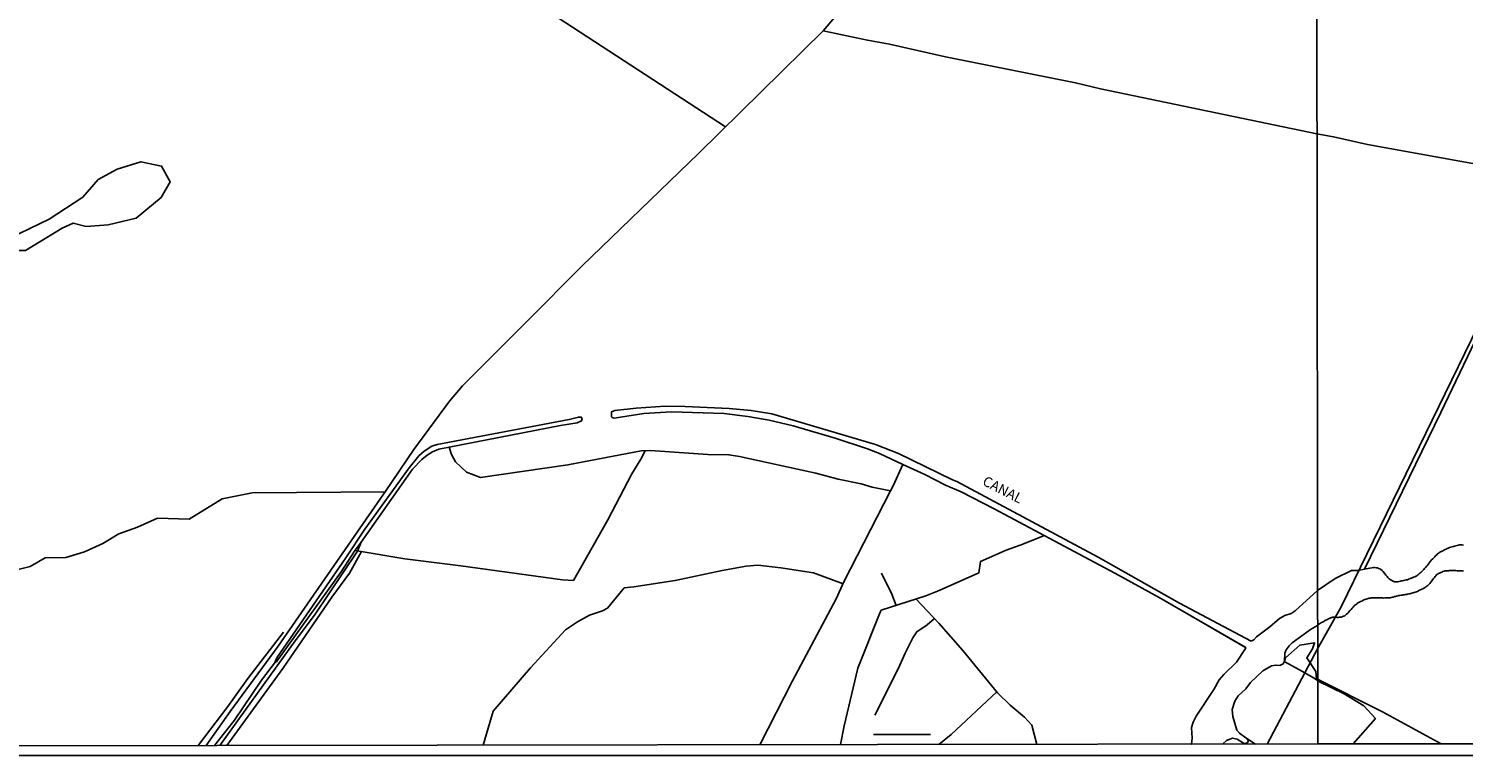
# Model space of a CAD drawing. Units: millimetres. Extents: x 183148 to 185561, y 1654882 to 1657659.
# Drawn here: x 184275 to 184633, y 1654882 to 1655063 of the extents above; entities that cross this region are included whole.
import ezdxf

# ---------------------------------------------------------------- set-up
doc = ezdxf.new("R2010")
doc.units = ezdxf.units.MM
for name, color, linetype in [('IMAGEM', 7, 'Continuous'), ('V-ARROIO', 5, 'Continuous'), ('V-BANHADO', 102, 'Continuous'), ('V-CANAL', 4, 'Continuous'), ('V-LOTE', 1, 'Continuous'), ('V-NOME_DOS_LOGRADOUROS', 7, 'Continuous'), ('V-VALETA', 6, 'Continuous'), ('X-LIMITE_1000', 7, 'Continuous'), ('X-LIMITE_5000', 7, 'Continuous')]:
    doc.layers.add(name, color=color, linetype=linetype)
picture_1 = doc.add_image_def('image1.jpg', size_in_pixel=(4021, 4627))

msp = doc.modelspace()

# ---------------------------------------------------------------- linework, layer by layer
at = {"layer": 'V-ARROIO'}
for points in [[(184579.87, 1654910.38), (184580.48, 1654910.7), (184581.18, 1654911.47), (184584.52, 1654913.98), (184586.91, 1654916.08), (184588.23, 1654916.85), (184589.84, 1654917.31), (184590.82, 1654917.98), (184596.42, 1654923.03), (184600.85, 1654926.03), (184604.89, 1654928.05), (184606.54, 1654928.09), (184608.15, 1654928.42), (184610.43, 1654928.8), (184610.76, 1654928.79), (184611.06, 1654928.74), (184611.36, 1654928.7), (184611.65, 1654928.59), (184611.95, 1654928.49), (184612.25, 1654928.28), (184612.52, 1654928.06), (184612.8, 1654927.79), (184613.01, 1654927.53), (184613.27, 1654927.15), (184613.46, 1654926.91), (184613.78, 1654926.56), (184613.99, 1654926.34), (184614.31, 1654926), (184614.57, 1654925.78), (184614.95, 1654925.55), (184615.31, 1654925.36), (184615.61, 1654925.27), (184615.91, 1654925.23), (184616.21, 1654925.23), (184616.51, 1654925.27), (184616.8, 1654925.32), (184617.1, 1654925.36), (184617.4, 1654925.47), (184617.65, 1654925.51), (184617.95, 1654925.55), (184618.25, 1654925.64), (184618.55, 1654925.72), (184618.85, 1654925.76), (184619.14, 1654925.89), (184619.44, 1654926.02), (184619.74, 1654926.15), (184619.89, 1654926.17), (184620.08, 1654926.23), (184620.38, 1654926.36), (184620.72, 1654926.49), (184621.02, 1654926.68), (184621.27, 1654926.83), (184621.48, 1654926.96), (184621.57, 1654927.04), (184621.61, 1654927.08), (184621.68, 1654927.1), (184621.72, 1654927.19), (184621.76, 1654927.21), (184621.82, 1654927.25), (184621.89, 1654927.3), (184621.95, 1654927.36), (184622.06, 1654927.44), (184622.31, 1654927.68), (184622.52, 1654927.87), (184622.72, 1654928.06), (184622.93, 1654928.3), (184623.16, 1654928.6), (184623.42, 1654928.83), (184623.72, 1654929.19), (184623.78, 1654929.27), (184623.93, 1654929.36), (184623.91, 1654929.4), (184623.95, 1654929.51), (184624.06, 1654929.55), (184624.08, 1654929.64), (184624.14, 1654929.64), (184624.16, 1654929.79), (184624.27, 1654929.89), (184624.4, 1654930.04), (184624.63, 1654930.38), (184624.91, 1654930.7), (184625.18, 1654930.98), (184625.5, 1654931.25), (184625.7, 1654931.47), (184625.91, 1654931.7), (184626.18, 1654932), (184626.46, 1654932.3), (184626.5, 1654932.32), (184626.57, 1654932.36), (184626.72, 1654932.43), (184626.76, 1654932.47), (184626.85, 1654932.53), (184627.12, 1654932.7), (184627.4, 1654932.85), (184627.67, 1654933), (184627.95, 1654933.11), (184628.25, 1654933.28), (184628.55, 1654933.43), (184628.82, 1654933.57), (184629.06, 1654933.66), (184629.36, 1654933.79), (184629.7, 1654933.87), (184630, 1654934), (184630.34, 1654934.08), (184630.64, 1654934.17), (184630.98, 1654934.25), (184631.27, 1654934.34), (184631.61, 1654934.42), (184631.91, 1654934.45), (184631.91, 1654934.45), (184632.25, 1654934.47), (184632.55, 1654934.45), (184632.85, 1654934.42)], [(184632.89, 1654927.91), (184632.64, 1654927.94), (184632.38, 1654927.94), (184632.08, 1654927.96), (184631.83, 1654927.96), (184631.53, 1654928), (184631.27, 1654928), (184630.98, 1654928.04), (184630.72, 1654928.06), (184630.47, 1654928.08), (184630.17, 1654928.06), (184629.91, 1654928.06), (184629.61, 1654928.08), (184629.36, 1654928.06), (184629.1, 1654928.02), (184628.81, 1654928), (184628.55, 1654927.98), (184628.25, 1654927.94), (184628, 1654927.87), (184627.74, 1654927.79), (184627.44, 1654927.66), (184627.19, 1654927.57), (184626.89, 1654927.42), (184626.63, 1654927.3), (184626.38, 1654927.13), (184626.14, 1654926.96), (184625.97, 1654926.76), (184625.8, 1654926.6), (184625.59, 1654926.34), (184625.38, 1654926.08), (184625.16, 1654925.75), (184624.95, 1654925.47), (184624.74, 1654925.15), (184624.46, 1654924.85), (184624.2, 1654924.57), (184623.93, 1654924.32), (184623.74, 1654924.17), (184623.48, 1654924), (184623.27, 1654923.81), (184622.99, 1654923.64), (184622.72, 1654923.51), (184622.46, 1654923.38), (184622.17, 1654923.25), (184622.17, 1654923.25), (184621.91, 1654923.13), (184621.61, 1654922.96), (184621.36, 1654922.83), (184621.1, 1654922.74), (184620.8, 1654922.66), (184620.55, 1654922.57), (184620.25, 1654922.49), (184620, 1654922.42), (184619.74, 1654922.34), (184619.44, 1654922.27), (184619.19, 1654922.21), (184618.89, 1654922.17), (184618.63, 1654922.1), (184618.34, 1654922.04), (184618.08, 1654922), (184617.82, 1654921.95), (184617.53, 1654921.91), (184617.27, 1654921.87), (184616.97, 1654921.83), (184616.72, 1654921.78), (184616.46, 1654921.72), (184616.16, 1654921.66), (184615.91, 1654921.57), (184615.61, 1654921.53), (184615.36, 1654921.44), (184615.1, 1654921.4), (184614.8, 1654921.32), (184614.55, 1654921.27), (184614.25, 1654921.25), (184613.99, 1654921.23), (184613.7, 1654921.23), (184613.44, 1654921.23), (184613.19, 1654921.21), (184612.89, 1654921.19), (184612.63, 1654921.23), (184612.33, 1654921.23), (184612.08, 1654921.25), (184611.82, 1654921.25), (184611.53, 1654921.27), (184611.27, 1654921.27), (184610.97, 1654921.27), (184610.72, 1654921.27), (184610.46, 1654921.27), (184610.16, 1654921.25), (184609.91, 1654921.23), (184609.61, 1654921.19), (184609.35, 1654921.15), (184609.06, 1654921.06), (184608.8, 1654920.98), (184608.55, 1654920.89), (184608.25, 1654920.8), (184607.99, 1654920.7), (184607.69, 1654920.55), (184607.44, 1654920.44), (184607.18, 1654920.32), (184606.89, 1654920.15), (184606.63, 1654920.04), (184606.35, 1654919.85), (184606.14, 1654919.68), (184605.91, 1654919.51), (184605.69, 1654919.32), (184605.5, 1654919.15), (184605.33, 1654918.93), (184605.05, 1654918.62), (184604.82, 1654918.32), (184604.54, 1654918.06), (184604.35, 1654917.87), (184604.2, 1654917.68), (184603.97, 1654917.38), (184603.69, 1654917.12), (184603.41, 1654916.89), (184603.23, 1654916.74), (184603.14, 1654916.7), (184603.03, 1654916.66), (184602.93, 1654916.61), (184602.67, 1654916.55), (184602.37, 1654916.44), (184602.12, 1654916.4), (184601.86, 1654916.38), (184601.57, 1654916.34), (184601.31, 1654916.34), (184601.05, 1654916.42), (184600.89, 1654916.39), (184600.37, 1654916.4), (184600.18, 1654916.38), (184600.12, 1654916.34), (184599.93, 1654916.34), (184599.86, 1654916.29), (184599.77, 1654916.23), (184599.67, 1654916.23), (184599.57, 1654916.17), (184599.31, 1654916.06), (184599.01, 1654915.89), (184598.76, 1654915.76), (184598.5, 1654915.63), (184598.2, 1654915.46), (184597.97, 1654915.29), (184597.69, 1654915.17), (184597.44, 1654915.06), (184597.18, 1654914.91), (184597.18, 1654914.91), (184596.94, 1654914.76), (184596.78, 1654914.68), (184596.65, 1654914.57), (184596.43, 1654914.33), (184594.7, 1654913.29), (184590.11, 1654910.01), (184589.3, 1654909.26), (184588.59, 1654908.26), (184588.27, 1654907.43), (184588.13, 1654905.42), (184587.86, 1654904.7), (184587.03, 1654904.35), (184586.06, 1654904.44), (184584.91, 1654904.24), (184582.79, 1654902.97), (184579.67, 1654900.05), (184578.54, 1654898.53), (184576.64, 1654896.75), (184575.74, 1654895.4), (184575.11, 1654893.33), (184575.23, 1654891.56), (184576.25, 1654888.13), (184576.91, 1654887.41), (184578.55, 1654886.25)], [(184578.46, 1654908.53), (184578.46, 1654908.53), (184576.2, 1654905.18), (184573.04, 1654902.11), (184571.88, 1654900.73), (184570.56, 1654898.32), (184566.09, 1654891.69), (184565.35, 1654890.18), (184564.96, 1654888.79), (184565.13, 1654886.19), (184564.91, 1654884.66), (184565.13, 1654886.19), (184564.96, 1654888.79), (184565.35, 1654890.18), (184566.09, 1654891.69), (184570.56, 1654898.32), (184571.88, 1654900.73), (184573.04, 1654902.11), (184576.2, 1654905.18), (184578.46, 1654908.53), (184578.48, 1654908.78)], [(184578.42, 1654884.84), (184577.96, 1654884.89), (184576.38, 1654885.95), (184575.21, 1654886.12), (184573.7, 1654885.62), (184572.67, 1654884.68)], [(184578.56, 1654886.24), (184579.1, 1654885.68), (184579.1, 1654885.36), (184578.9, 1654885.08), (184578.42, 1654884.84)]]:
    msp.add_lwpolyline(points, dxfattribs=at)
at = {"layer": 'V-BANHADO'}
msp.add_lwpolyline([(184288.97, 1655014.07), (184294.39, 1655014.46), (184301.46, 1655016.13), (184307.65, 1655021.31), (184309.94, 1655025.18), (184307.76, 1655029.14), (184302.61, 1655030.22), (184296.64, 1655028.35), (184291.9, 1655025.76), (184288.08, 1655021.38), (184279.66, 1655015.83), (184270.05, 1655011.17), (184263.93, 1655009.58), (184263.21, 1655008.84), (184264.89, 1655008.06), (184273.76, 1655008), (184282.97, 1655013.6), (184285.7, 1655014.88), (184288.97, 1655014.07)], close=True, dxfattribs=at)
for points in [[(184578.46, 1654908.53), (184578.46, 1654908.53), (184576.2, 1654905.18), (184573.04, 1654902.11), (184571.88, 1654900.73), (184570.56, 1654898.32), (184566.09, 1654891.69), (184565.35, 1654890.18), (184564.96, 1654888.79), (184565.13, 1654886.19), (184564.91, 1654884.66), (184565.13, 1654886.19), (184564.96, 1654888.79), (184565.35, 1654890.18), (184566.09, 1654891.69), (184570.56, 1654898.32), (184571.88, 1654900.73), (184573.04, 1654902.11), (184576.2, 1654905.18), (184578.46, 1654908.53), (184578.48, 1654908.78), (184556.9, 1654921.33), (184545.81, 1654927.42), (184515.65, 1654943.49), (184507.43, 1654947.7), (184503.56, 1654949.4), (184498.33, 1654952.03), (184492.9, 1654954.55), (184490.46, 1654949.23), (184489.8, 1654947.94), (184485.19, 1654948.89), (184482.46, 1654949.68), (184476.71, 1654950.9), (184471.18, 1654952.35), (184452.07, 1654956.55), (184449.45, 1654956.99), (184444.19, 1654957.02), (184429.89, 1654958.06), (184427.54, 1654957.94), (184409.24, 1654954.43), (184387.44, 1654951.28), (184383.92, 1654952.67), (184381.2, 1654955.2), (184380.17, 1654957.06), (184379.58, 1654958.87), (184377.03, 1654958.37), (184375.43, 1654957.68), (184374.12, 1654956.88), (184372.75, 1654955.79), (184370.42, 1654953.36), (184357.57, 1654935.16), (184356.14, 1654933.13), (184352.6, 1654927.74), (184336.38, 1654905.17), (184336.15, 1654905.21), (184336.52, 1654906.23), (184353.8, 1654931.22), (184358.56, 1654938.39), (184369.59, 1654953.75), (184372.01, 1654956.68), (184373.3, 1654957.89), (184375.26, 1654959.1), (184376.56, 1654959.53), (184409.58, 1654965.82), (184411.84, 1654966.39), (184412.55, 1654966.39), (184412.79, 1654966), (184412.6, 1654965.45), (184411.56, 1654964.98), (184407.41, 1654964.3), (184379.58, 1654958.87), (184377.03, 1654958.37), (184375.43, 1654957.68), (184374.12, 1654956.88), (184372.75, 1654955.79), (184370.42, 1654953.36), (184357.57, 1654935.16), (184356.67, 1654932.86), (184345.97, 1654916.86), (184341.15, 1654910.48), (184322.32, 1654884.32)], [(184318.88, 1654884.31), (184324.9, 1654892.81), (184336.84, 1654909.15), (184362.45, 1654946.04), (184363.56, 1654947.69), (184330.4, 1654947.5), (184322.86, 1654945.96), (184314.67, 1654940.86), (184306.74, 1654941.1), (184301.72, 1654938.87), (184297.12, 1654937.25), (184293.14, 1654934.79), (184288.53, 1654932.75), (184283.86, 1654931.3), (184278.67, 1654931.23), (184274.95, 1654929.08), (184269.66, 1654927.76)], [(184605.31, 1654884.72), (184610.86, 1654891.1), (184607.98, 1654894.26), (184603.03, 1654897.28), (184596.56, 1654900.38), (184596.19, 1654900.89), (184596, 1654902.84), (184593.71, 1654906.24), (184595.16, 1654908.52), (184595.69, 1654909.99), (184591.99, 1654909.44), (184588.41, 1654906.2), (184588.13, 1654905.42), (184587.86, 1654904.7), (184587.03, 1654904.35), (184586.06, 1654904.44), (184584.91, 1654904.24), (184582.79, 1654902.97), (184579.67, 1654900.05), (184578.54, 1654898.53), (184576.64, 1654896.75), (184575.74, 1654895.4), (184575.11, 1654893.33), (184575.23, 1654891.56), (184576.25, 1654888.13), (184576.91, 1654887.41), (184578.55, 1654886.25), (184580.93, 1654884.69)]]:
    msp.add_lwpolyline(points, dxfattribs=at)
at = {"layer": 'V-CANAL'}
for points in [[(184578.46, 1654908.78), (184556.9, 1654921.33), (184545.81, 1654927.42), (184515.65, 1654943.49), (184507.43, 1654947.7), (184503.56, 1654949.4), (184498.33, 1654952.03), (184492.9, 1654954.55), (184487.02, 1654957.27), (184484.08, 1654958.46), (184475.99, 1654961.16), (184465.47, 1654964.2), (184459.46, 1654965.61), (184454.13, 1654966.58), (184448.26, 1654967.29), (184435.12, 1654967.74), (184428.22, 1654967.3), (184420.78, 1654966.12), (184420.27, 1654966.27), (184420.13, 1654966.47), (184420.08, 1654967.69), (184420.98, 1654968.03), (184426.24, 1654968.66), (184433.49, 1654969.1), (184438.5, 1654969.04), (184449.54, 1654968.57), (184454.99, 1654968.06), (184460.13, 1654967.2), (184486.08, 1654959.53), (184491.79, 1654957.31), (184505.26, 1654950.68), (184506.37, 1654950.34), (184541.61, 1654931.37), (184561.93, 1654919.89), (184579.87, 1654910.38)], [(184588.08, 1654905.28), (184591.91, 1654903.23), (184595.54, 1654901.14), (184596.45, 1654900.6)]]:
    msp.add_lwpolyline(points, dxfattribs=at)
at = {"layer": 'V-LOTE'}
for points in [[(184363.56, 1654947.69), (184370.76, 1654958.34), (184379.7, 1654970.41), (184382.89, 1654974.25), (184399.01, 1654990.26), (184412.73, 1655004.15), (184441.92, 1655032.33), (184473.05, 1655063.05), (184498.87, 1655093.59), (184504.47, 1655100.59), (184515.23, 1655114.95), (184523.08, 1655126.18), (184529.66, 1655137.4), (184534.21, 1655145.78), (184538.86, 1655153.6), (184563.11, 1655198.52), (184590.87, 1655251.11), (184595.98, 1655260.24)], [(184448.62, 1655038.94), (184403.18, 1655068.48), (184371.24, 1655088.84), (184365.06, 1655092.96), (184330.59, 1655115.06)], [(184600.41, 1655036.41), (184608.87, 1655034.54), (184655.05, 1655026.22), (184674.25, 1655063.54), (184679.63, 1655074.53)], [(184472.95, 1655062.95), (184484.02, 1655060.59), (184489.5, 1655059.59), (184503.52, 1655056.41), (184535.97, 1655049.91), (184542.21, 1655048.42), (184596.23, 1655037.22)], [(184596.23, 1655037.22), (184600.41, 1655036.41)], [(184596.44, 1654908.51), (184602.24, 1654918.85), (184641.34, 1654999.12), (184655.05, 1655026.22)], [(184318.88, 1654884.31), (184324.9, 1654892.81), (184336.84, 1654909.15), (184362.45, 1654946.04), (184363.56, 1654947.69)], [(184322.32, 1654884.32), (184341.15, 1654910.48), (184345.97, 1654916.86), (184356.67, 1654932.86)], [(184583.86, 1654884.69), (184596.44, 1654908.51)]]:
    msp.add_lwpolyline(points, dxfattribs=at)
at = {"layer": 'V-VALETA'}
for points in [[(184792.08, 1655297.64), (184786.08, 1655285.23), (184772.82, 1655259.02), (184723.91, 1655160.63), (184717.88, 1655149.04), (184704.26, 1655121.41), (184693.54, 1655099.12), (184680, 1655072.48), (184676.56, 1655066.05), (184660.04, 1655033.02), (184655.1, 1655023.66), (184637.62, 1654989.3), (184627.23, 1654967.51), (184608.14, 1654928.4)], [(184356.11, 1654933.09), (184368.54, 1654931.01), (184382.53, 1654929.27), (184407.84, 1654925.76), (184410.61, 1654925.53), (184419.21, 1654940.76), (184425.19, 1654952.21), (184427.46, 1654955.87), (184428.54, 1654957.99)], [(184489.8, 1654947.94), (184485.19, 1654948.89), (184482.46, 1654949.68), (184476.71, 1654950.9), (184471.18, 1654952.35), (184452.07, 1654956.55), (184449.45, 1654956.99), (184444.19, 1654957.02), (184429.89, 1654958.06), (184427.54, 1654957.94), (184409.24, 1654954.43), (184387.44, 1654951.28), (184383.92, 1654952.67), (184381.2, 1654955.2), (184380.17, 1654957.06), (184379.58, 1654958.87)], [(184489.8, 1654947.94), (184490.46, 1654949.23), (184492.9, 1654954.55)], [(184457.15, 1654884.51), (184465.33, 1654900.49), (184476.21, 1654920.95), (184478.15, 1654925.22), (184489.8, 1654947.94)], [(184477.27, 1654884.54), (184478.22, 1654889.23), (184481.65, 1654903.67), (184487.17, 1654917.64), (184487.47, 1654918.11), (184498.58, 1654921.77), (184501.94, 1654923.05), (184511.87, 1654927.48), (184512.26, 1654930.35), (184518.69, 1654933.13), (184522.2, 1654934.36), (184528.23, 1654936.79)], [(184324.03, 1654884.32), (184338.04, 1654903.59), (184350.25, 1654921.43), (184354.71, 1654927.43), (184357.69, 1654932.83)], [(184388.06, 1654884.41), (184390.54, 1654892.95), (184399.85, 1654903.74), (184408.6, 1654913.23), (184411.63, 1654915.2), (184414.65, 1654916.87), (184417.83, 1654918.02), (184419.1, 1654918.64), (184423.3, 1654923.75), (184425.71, 1654923.97), (184436.03, 1654925.59), (184447.74, 1654928.05), (184453.77, 1654929.15), (184456.67, 1654929.38), (184462.4, 1654928.74), (184470.54, 1654927.48), (184477.94, 1654924.75)], [(184491.22, 1654919.35), (184490.08, 1654922.13), (184487.53, 1654927.41)], [(184526.31, 1654884.61), (184525.04, 1654889.4), (184523.21, 1654891.39), (184519.63, 1654894.39), (184516.5, 1654897.51), (184507.81, 1654908.08), (184501.89, 1654914.87), (184496.08, 1654920.95)], [(184485.88, 1654891.87), (184491.81, 1654903.64), (184493.46, 1654907.44), (184495.35, 1654911.26), (184496.35, 1654912.75), (184498.91, 1654914.48), (184500.76, 1654916.05)], [(184316.93, 1654884.31), (184324.29, 1654894.06), (184329.27, 1654901.04), (184338.21, 1654912.63)], [(184320.95, 1654884.32), (184325.95, 1654890.67), (184332.71, 1654900.63), (184336.2, 1654905.2)], [(184596.09, 1654901.06), (184612.66, 1654892.72), (184627.32, 1654884.75)], [(184501.87, 1654884.57), (184504.92, 1654887.06), (184516.33, 1654897.72)], [(184499.75, 1654887.07), (184491.05, 1654887.07), (184485.51, 1654887.07)]]:
    msp.add_lwpolyline(points, dxfattribs=at)
at = {"layer": 'X-LIMITE_1000'}
msp.add_line((184596.47, 1654884.64), (184592.57, 1657656.11), dxfattribs=at)
at = {"layer": 'X-LIMITE_5000'}
msp.add_lwpolyline([(183148.12, 1657654.05), (183629.61, 1657654.78), (184111.09, 1657655.49), (184592.57, 1657656.17), (185074.06, 1657656.84), (185555.54, 1657657.48), (185556.27, 1657103.19), (185557, 1656548.9), (185557.73, 1655994.61), (185558.46, 1655440.31), (185559.19, 1654886.02), (185077.83, 1654885.37), (184596.47, 1654884.71), (184115.11, 1654884.02), (183633.75, 1654883.31), (183152.38, 1654882.58), (183151.53, 1655436.88), (183150.68, 1655991.17), (183149.83, 1656545.46), (183148.98, 1657099.76), (183148.12, 1657654.05)], dxfattribs=at)

# ---------------------------------------------------------------- texts
at = {"layer": 'V-NOME_DOS_LOGRADOUROS'}
msp.add_text('CANAL', height=2.5, rotation=332.8172, dxfattribs=at).set_placement((184512.52, 1654949.59))

# ---------------------------------------------------------------- referenced raster images: frames only (the image files are external)
at = {"layer": 'IMAGEM'}
image = msp.add_image(picture_1, insert=(183148.05, 1654881.87), size_in_units=(2413.13, 2776.81), dxfattribs=at)
image.dxf.flags = 7

doc.saveas('drawing.dxf')
